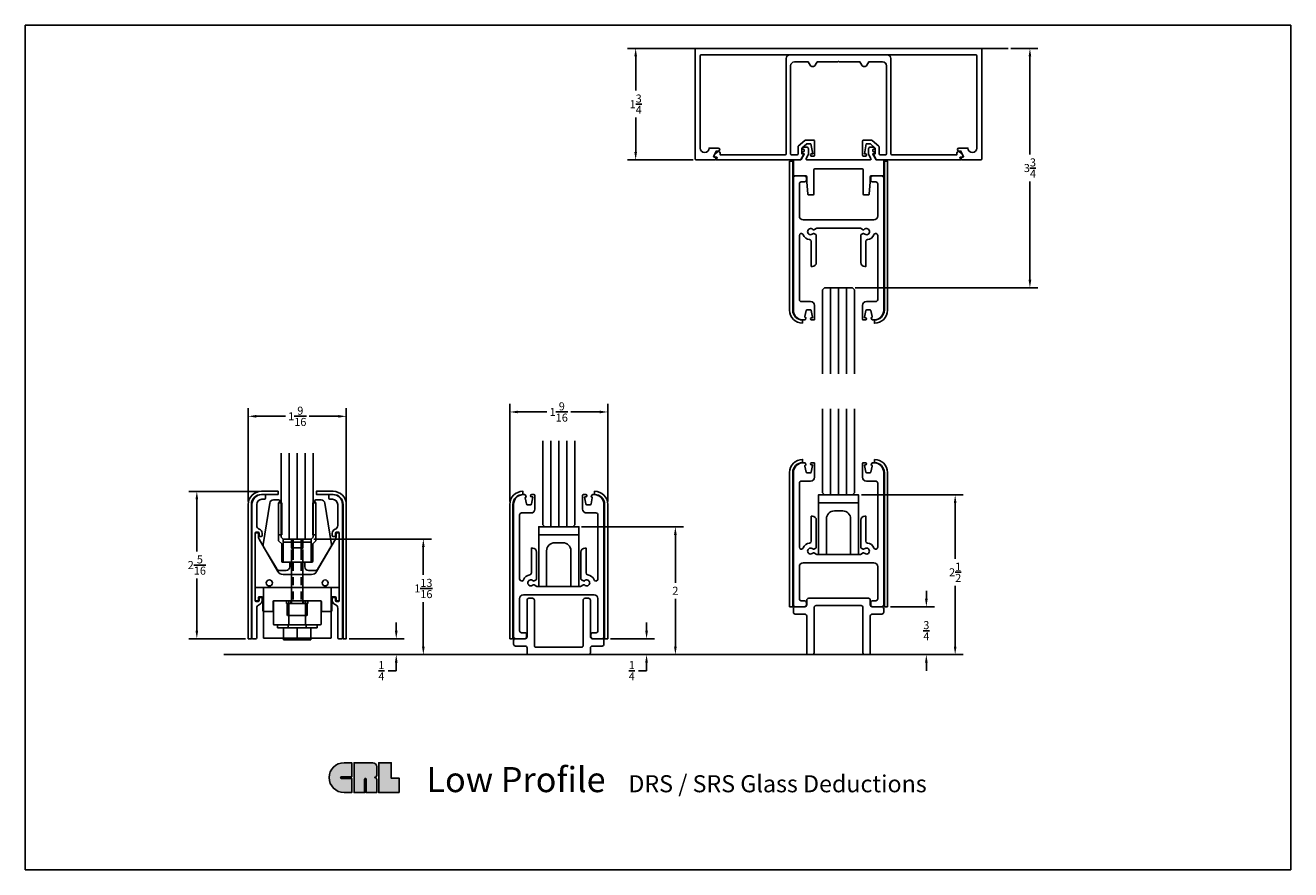
# Model space of a CAD drawing. Units: inches. Extents: x 3 to 22.9, y 0.4 to 13.7.
import ezdxf

# ---------------------------------------------------------------- set-up
doc = ezdxf.new("R2010")
doc.units = ezdxf.units.IN
doc.header["$MEASUREMENT"] = 0
doc.linetypes.add('HIDDEN2', pattern=[0.1875, 0.125, -0.0625])
for name, color, linetype in [('AccessoryHardware', 7, 'Continuous'), ('BORDER-LOGO', 4, 'Continuous'), ('ClampingBolt', 5, 'Continuous'), ('Clamps', 3, 'Continuous'), ('Cover', 6, 'Continuous'), ('NutStrip', 2, 'Continuous'), ('Rail', 153, 'Continuous'), ('Viewport', 7, 'Continuous')]:
    doc.layers.add(name, color=color, linetype=linetype)
doc.styles.get("Standard").update_dxf_attribs({"font": 'ARIAL.TTF'})
doc.dimstyles.get("Standard").update_dxf_attribs({"dimscale": 0.7, "dimtxt": 0.18, "dimasz": 0.18, "dimexe": 0.18, "dimexo": 0.0625, "dimgap": 0.09, "dimtad": 0, "dimtih": 1, "dimtoh": 1, "dimdec": 3, "dimzin": 0, "dimdsep": 46, "dimtxsty": 'Standard', "dimcen": 0.09, "dimadec": 0, "dimazin": 0, "dimtfac": 1, "dimtdec": 3, "dimtofl": 0, "dimtmove": 0, "dimatfit": 3, "dimfxl": 1, "dimtolj": 1, "dimtzin": 0, "dimarcsym": 0})

# ---------------------------------------------------------------- blocks, each defined once
blk = doc.blocks.new('*D2')
at = {"color": 0, "lineweight": -2}
for p, q in [((7.525, 5.633), (9.367, 5.633)), ((9.241, 5.507), (9.241, 5.071)), ((9.241, 3.946), (9.241, 4.645)), ((8.501, 3.82), (9.367, 3.82))]:
    blk.add_line(p, q, dxfattribs=at)
at = {"color": 0}
for points in [[(9.22, 5.507), (9.262, 5.507), (9.241, 5.633)], [(9.22, 3.946), (9.262, 3.946), (9.241, 3.82)]]:
    blk.add_solid(points, dxfattribs=at)
at = {"layer": 'Defpoints', "color": 0}
for p in [(7.482, 5.633), (8.457, 3.82), (9.241, 3.82)]:
    blk.add_point(p, dxfattribs=at)
at = {"color": 0, "insert": (9.241, 4.858), "char_height": 0.126, "attachment_point": 5}
blk.add_mtext('\\A1;1{\\H1.000000x;\\S13/16;}', dxfattribs=at)
blk = doc.blocks.new('*D3')
at = {"color": 0, "lineweight": -2}
for p, q in [((12.744, 4.196), (12.744, 4.322)), ((12.179, 4.07), (12.87, 4.07)), ((11.878, 3.82), (12.87, 3.82)), ((12.744, 3.694), (12.744, 3.568)), ((12.744, 3.568), (12.618, 3.568))]:
    blk.add_line(p, q, dxfattribs=at)
at = {"color": 0}
for points in [[(12.723, 4.196), (12.765, 4.196), (12.744, 4.07)], [(12.723, 3.694), (12.765, 3.694), (12.744, 3.82)]]:
    blk.add_solid(points, dxfattribs=at)
at = {"layer": 'Defpoints', "color": 0}
for p in [(12.135, 4.07), (11.834, 3.82), (12.744, 3.82)]:
    blk.add_point(p, dxfattribs=at)
at = {"color": 0, "insert": (12.512, 3.568), "char_height": 0.126, "attachment_point": 5}
blk.add_mtext('\\A1;{\\H1.000000x;\\S1/4;}', dxfattribs=at)
blk = doc.blocks.new('*D4')
at = {"color": 0, "lineweight": -2}
for p, q in [((11.725, 5.825), (13.322, 5.825)), ((13.196, 5.699), (13.196, 4.949)), ((13.196, 3.946), (13.196, 4.697)), ((11.878, 3.82), (13.322, 3.82))]:
    blk.add_line(p, q, dxfattribs=at)
at = {"color": 0}
for points in [[(13.175, 5.699), (13.217, 5.699), (13.196, 5.825)], [(13.175, 3.946), (13.217, 3.946), (13.196, 3.82)]]:
    blk.add_solid(points, dxfattribs=at)
at = {"layer": 'Defpoints', "color": 0}
for p in [(11.681, 5.825), (13.196, 5.825), (11.834, 3.82)]:
    blk.add_point(p, dxfattribs=at)
at = {"color": 0, "insert": (13.196, 4.823), "char_height": 0.126, "attachment_point": 5}
blk.add_mtext('\\A1;2', dxfattribs=at)
blk = doc.blocks.new('*D5')
at = {"color": 0, "lineweight": -2}
for p, q in [((8.816, 4.196), (8.816, 4.322)), ((8.076, 4.07), (8.942, 4.07)), ((6.155, 3.82), (8.942, 3.82)), ((8.816, 3.694), (8.816, 3.568)), ((8.816, 3.568), (8.69, 3.568))]:
    blk.add_line(p, q, dxfattribs=at)
at = {"color": 0}
for points in [[(8.795, 4.196), (8.837, 4.196), (8.816, 4.07)], [(8.795, 3.694), (8.837, 3.694), (8.816, 3.82)]]:
    blk.add_solid(points, dxfattribs=at)
at = {"layer": 'Defpoints', "color": 0}
for p in [(8.032, 4.07), (6.112, 3.82), (8.816, 3.82)]:
    blk.add_point(p, dxfattribs=at)
at = {"color": 0, "insert": (8.583, 3.568), "char_height": 0.126, "attachment_point": 5}
blk.add_mtext('\\A1;{\\H1.000000x;\\S1/4;}', dxfattribs=at)
blk = doc.blocks.new('*D6')
at = {"color": 0, "lineweight": -2}
for p, q in [((17.134, 4.696), (17.134, 4.822)), ((16.569, 4.57), (17.26, 4.57)), ((16.267, 3.82), (17.26, 3.82)), ((17.134, 3.694), (17.134, 3.568))]:
    blk.add_line(p, q, dxfattribs=at)
at = {"color": 0}
for points in [[(17.113, 4.696), (17.155, 4.696), (17.134, 4.57)], [(17.113, 3.694), (17.155, 3.694), (17.134, 3.82)]]:
    blk.add_solid(points, dxfattribs=at)
at = {"layer": 'Defpoints', "color": 0}
for p in [(16.525, 4.57), (16.224, 3.82), (17.134, 3.82)]:
    blk.add_point(p, dxfattribs=at)
at = {"color": 0, "insert": (17.134, 4.195), "char_height": 0.126, "attachment_point": 5}
blk.add_mtext('\\A1;{\\H1.000000x;\\S3/4;}', dxfattribs=at)
blk = doc.blocks.new('*D7')
at = {"color": 0, "lineweight": -2}
for p, q in [((16.115, 6.325), (17.712, 6.325)), ((17.586, 6.199), (17.586, 5.323)), ((17.586, 3.946), (17.586, 4.902)), ((16.311, 3.82), (17.712, 3.82))]:
    blk.add_line(p, q, dxfattribs=at)
at = {"color": 0}
for points in [[(17.565, 6.199), (17.607, 6.199), (17.586, 6.325)], [(17.565, 3.946), (17.607, 3.946), (17.586, 3.82)]]:
    blk.add_solid(points, dxfattribs=at)
at = {"layer": 'Defpoints', "color": 0}
for p in [(16.071, 6.325), (17.586, 6.325), (16.267, 3.82)]:
    blk.add_point(p, dxfattribs=at)
at = {"color": 0, "insert": (17.586, 5.112), "char_height": 0.126, "attachment_point": 5}
blk.add_mtext('\\A1;2{\\H1.000000x;\\S1/2;}', dxfattribs=at)
blk = doc.blocks.new('*D11')
at = {"layer": 'Defpoints', "color": 0}
for p in [(6.699, 6.382), (5.687, 4.07), (6.493, 4.07)]:
    blk.add_point(p, dxfattribs=at)
at = {"layer": 'Viewport', "color": 0, "lineweight": -2}
for p, q in [((6.656, 6.382), (5.561, 6.382)), ((5.687, 6.256), (5.687, 5.438)), ((5.687, 4.196), (5.687, 5.015)), ((6.45, 4.07), (5.561, 4.07))]:
    blk.add_line(p, q, dxfattribs=at)
at = {"layer": 'Viewport', "color": 0}
for points in [[(5.666, 6.256), (5.708, 6.256), (5.687, 6.382)], [(5.666, 4.196), (5.708, 4.196), (5.687, 4.07)]]:
    blk.add_solid(points, dxfattribs=at)
at = {"layer": 'Viewport', "color": 0, "insert": (5.687, 5.226), "char_height": 0.126, "attachment_point": 5}
blk.add_mtext('\\A1;2{\\H1.000000x;\\S5/16;}', dxfattribs=at)
blk = doc.blocks.new('*D12')
at = {"layer": 'Defpoints', "color": 0}
for p in [(8.032, 7.559), (6.493, 6.176), (8.032, 6.176)]:
    blk.add_point(p, dxfattribs=at)
at = {"layer": 'Viewport', "color": 0, "lineweight": -2}
for p, q in [((6.493, 6.22), (6.493, 7.685)), ((6.619, 7.559), (7.076, 7.559)), ((7.906, 7.559), (7.449, 7.559)), ((8.032, 6.22), (8.032, 7.685))]:
    blk.add_line(p, q, dxfattribs=at)
at = {"layer": 'Viewport', "color": 0}
for points in [[(6.619, 7.58), (6.619, 7.538), (6.493, 7.559)], [(7.906, 7.58), (7.906, 7.538), (8.032, 7.559)]]:
    blk.add_solid(points, dxfattribs=at)
at = {"layer": 'Viewport', "color": 0, "insert": (7.263, 7.559), "char_height": 0.126, "attachment_point": 5}
blk.add_mtext('\\A1;1{\\H1.000000x;\\S9/16;}', dxfattribs=at)
blk = doc.blocks.new('*D13')
at = {"layer": 'Defpoints', "color": 0}
for p in [(12.135, 7.627), (10.597, 6.176), (12.135, 6.176)]:
    blk.add_point(p, dxfattribs=at)
at = {"layer": 'Viewport', "color": 0, "lineweight": -2}
for p, q in [((10.597, 6.22), (10.597, 7.753)), ((12.135, 6.22), (12.135, 7.753)), ((10.723, 7.627), (11.179, 7.627)), ((12.009, 7.627), (11.553, 7.627))]:
    blk.add_line(p, q, dxfattribs=at)
at = {"layer": 'Viewport', "color": 0}
for points in [[(10.723, 7.648), (10.723, 7.606), (10.597, 7.627)], [(12.009, 7.648), (12.009, 7.606), (12.135, 7.627)]]:
    blk.add_solid(points, dxfattribs=at)
at = {"layer": 'Viewport', "color": 0, "insert": (11.366, 7.627), "char_height": 0.126, "attachment_point": 5}
blk.add_mtext('\\A1;1{\\H1.000000x;\\S9/16;}', dxfattribs=at)
blk = doc.blocks.new('*D14')
at = {"layer": 'Defpoints', "color": 0}
for p in [(18.417, 13.331), (15.975, 9.576), (18.759, 9.576)]:
    blk.add_point(p, dxfattribs=at)
at = {"layer": 'Viewport', "color": 0, "lineweight": -2}
for p, q in [((18.461, 13.331), (18.885, 13.331)), ((18.759, 13.205), (18.759, 11.666)), ((18.759, 9.702), (18.759, 11.241)), ((16.019, 9.576), (18.885, 9.576))]:
    blk.add_line(p, q, dxfattribs=at)
at = {"layer": 'Viewport', "color": 0}
for points in [[(18.738, 13.205), (18.78, 13.205), (18.759, 13.331)], [(18.738, 9.702), (18.78, 9.702), (18.759, 9.576)]]:
    blk.add_solid(points, dxfattribs=at)
at = {"layer": 'Viewport', "color": 0, "insert": (18.759, 11.454), "char_height": 0.126, "attachment_point": 5}
blk.add_mtext('\\A1;3{\\H1.000000x;\\S3/4;}', dxfattribs=at)
blk = doc.blocks.new('*D15')
at = {"layer": 'Defpoints', "color": 0}
for p in [(13.506, 13.331), (12.573, 11.581), (13.521, 11.581)]:
    blk.add_point(p, dxfattribs=at)
at = {"layer": 'Viewport', "color": 0, "lineweight": -2}
for p, q in [((13.462, 13.331), (12.447, 13.331)), ((12.573, 13.205), (12.573, 12.668)), ((12.573, 11.707), (12.573, 12.245)), ((13.477, 11.581), (12.447, 11.581))]:
    blk.add_line(p, q, dxfattribs=at)
at = {"layer": 'Viewport', "color": 0}
for points in [[(12.552, 13.205), (12.594, 13.205), (12.573, 13.331)], [(12.552, 11.707), (12.594, 11.707), (12.573, 11.581)]]:
    blk.add_solid(points, dxfattribs=at)
at = {"layer": 'Viewport', "color": 0, "insert": (12.573, 12.456), "char_height": 0.126, "attachment_point": 5}
blk.add_mtext('\\A1;1{\\H1.000000x;\\S3/4;}', dxfattribs=at)

msp = doc.modelspace()

# ---------------------------------------------------------------- hatches: boundary and pattern name
h = msp.add_hatch(color=7)
h.paths.add_polyline_path([(7.955299, 1.902163), (8.118993, 1.902163), (8.118993, 2.124492), (7.996796, 2.124492, 1), (7.996796, 1.656653), (8.118993, 1.656653), (8.118993, 1.878981), (7.955299, 1.878981, -1.106666667)])
h.paths.add_polyline_path([(8.320373, 1.86727, -1.106666667), (8.343556, 1.86727), (8.343556, 1.656653), (8.510022, 1.656653), (8.510022, 1.85915, 0.414213562), (8.475109, 1.894063, 0.414213562), (8.510022, 1.928977), (8.510022, 2.061927, 0.414213562), (8.447458, 2.124492), (8.153906, 2.124492), (8.153906, 1.656653), (8.320373, 1.656653)])
h.paths.add_polyline_path([(8.736959, 1.880098), (8.736959, 2.124492), (8.541444, 2.124492), (8.541444, 1.656653), (8.862647, 1.656653), (8.862647, 1.880098)])

# ---------------------------------------------------------------- linework, layer by layer
for p, q in [((13.09491, 13.33126), (18.417153, 13.33126)), ((16.435031, 11.33126), (16.290702, 11.33126)), ((6.111683, 3.820498), (17.701446, 3.820498))]:
    msp.add_line(p, q)
at = {"color": 103}
for p, q in [((16.319031, 6.832498), (16.319031, 6.882498)), ((16.475031, 4.570498), (16.475031, 6.676498)), ((16.525031, 6.676498), (16.525031, 4.570498)), ((11.929088, 6.332498), (11.929088, 6.382498)), ((12.085088, 4.070498), (12.085088, 6.176498)), ((12.135088, 6.176498), (12.135088, 4.070498)), ((16.475031, 4.570498), (16.525031, 4.570498)), ((12.085088, 4.070498), (12.135088, 4.070498))]:
    msp.add_line(p, q, dxfattribs=at)
at = {"linetype": 'HIDDEN2'}
for p, q in [((7.174175, 5.618603), (7.174175, 5.306603)), ((7.199175, 5.618603), (7.199175, 5.306603)), ((7.326065, 5.618603), (7.326065, 5.306603)), ((7.351065, 5.618603), (7.351065, 5.306603))]:
    msp.add_line(p, q, dxfattribs=at)
at = {"color": 3}
for points in [[(17.926031, 11.76826, -0.985813446), (17.78606, 11.76626), (17.643531, 11.76626, 1), (17.643531, 11.72126), (17.676031, 11.72126), (17.717765, 11.631763), (17.691222, 11.619386, 0.802584852), (17.699675, 11.58126), (17.991031, 11.58126, 0.414213562), (18.006031, 11.59626), (18.006031, 13.33126), (13.506031, 13.33126), (13.506031, 11.59626, 0.414213562), (13.521031, 11.58126), (13.812388, 11.58126, 0.802584852), (13.820841, 11.619386), (13.794298, 11.631763), (13.836031, 11.72126), (13.868531, 11.72126, 1), (13.868531, 11.76626), (13.726003, 11.76626, -0.985813446), (13.586031, 11.76826), (13.586031, 13.21626, -0.414213562), (13.601031, 13.23126), (17.911031, 13.23126, -0.414213562), (17.926031, 13.21626), (17.926031, 11.76626)], [(13.849286, 11.609189), (13.829893, 11.589796), (13.849286, 11.609189, 0.668178638), (13.842215, 11.62626), (13.824217, 11.62626, -0.668178638), (13.810075, 11.660402), (13.855132, 11.705459, -0.668178638), (13.897809, 11.687781), (13.897809, 11.66326), (14.919031, 11.66326, 0.414213562), (14.934031, 11.67826), (14.934031, 13.17126, -0.414213562), (14.994031, 13.23126), (16.518031, 13.23126, -0.414213562), (16.578031, 13.17126), (16.578031, 11.67826, 0.414213562), (16.593031, 11.66326), (17.614254, 11.66326), (17.614254, 11.687781, -0.668178638), (17.656931, 11.705459), (17.701988, 11.660402, -0.668178638), (17.687845, 11.62626), (17.669848, 11.62626, 0.668178638), (17.662777, 11.609189), (17.68217, 11.589796, -0.668178638), (17.678634, 11.58126), (16.361117, 11.58126, -0.267949192), (16.348127, 11.58876), (16.297031, 11.67726), (16.332031, 11.67726), (16.332031, 11.76526), (16.255797, 11.83126), (16.191031, 11.83126), (16.161031, 11.67726), (16.179031, 11.67726, -1), (16.179031, 11.64126), (16.146031, 11.64126, -0.414213562), (16.131031, 11.65626), (16.131031, 11.87626, -0.414213562), (16.146031, 11.89126), (16.272571, 11.89126, -0.180309269), (16.282389, 11.887601), (16.38685, 11.797163, -0.217648852), (16.392031, 11.785823), (16.392031, 11.67826, 0.414213562), (16.407031, 11.66326), (16.493031, 11.66326, 0.414213562), (16.508031, 11.67826), (16.508031, 13.05926, 0.414213562), (16.448031, 13.11926), (16.231031, 13.11926), (16.201735, 13.068517, -0.577350269), (16.120328, 13.068517), (16.091031, 13.11926), (15.766031, 13.11926), (15.756031, 13.12926), (15.746031, 13.11926), (15.421031, 13.11926), (15.391735, 13.068517, -0.577350269), (15.310328, 13.068517), (15.281031, 13.11926), (15.064031, 13.11926, 0.414213562), (15.004031, 13.05926), (15.004031, 11.67826, 0.414213562), (15.019031, 11.66326), (15.105031, 11.66326, 0.414213562), (15.120031, 11.67826), (15.120031, 11.785823, -0.217648852), (15.125213, 11.797163), (15.229674, 11.887601, -0.180309269), (15.239492, 11.89126), (15.366031, 11.89126, -0.414213562), (15.381031, 11.87626), (15.381031, 11.65626, -0.414213562), (15.366031, 11.64126), (15.333031, 11.64126, -1), (15.333031, 11.67726), (15.351031, 11.67726), (15.321031, 11.83126), (15.256265, 11.83126), (15.180031, 11.76526), (15.180031, 11.67726), (15.215031, 11.67726), (15.163936, 11.58876, -0.267949192), (15.150946, 11.58126), (13.833429, 11.58126, -0.668178638), (13.829893, 11.589796)]]:
    msp.add_lwpolyline(points, format="xyb", dxfattribs=at)
at = {"color": 40}
msp.add_lwpolyline([(16.143031, 11.04626), (16.143031, 11.42626, 0.414213562), (16.128031, 11.44126), (15.384031, 11.44126, 0.414213562), (15.369031, 11.42626), (15.369031, 11.04626, -0.414213562), (15.354031, 11.03126), (15.290799, 11.03126, -0.388878732), (15.275856, 11.044953), (15.259031, 11.23726), (15.259031, 11.31626, 0.414213562), (15.244031, 11.33126), (15.062031, 11.33126, -0.414213562), (15.047031, 11.34626), (15.047031, 11.56626, -0.414213562), (15.062031, 11.58126), (15.156719, 11.58126, 0.267949192), (15.169709, 11.58876), (15.216475, 11.66976, 0.577350269), (15.212145, 11.67726), (15.210031, 11.67726, -1), (15.210031, 11.71326), (15.21253, 11.71326, 0.414213562), (15.21753, 11.71826), (15.21753, 11.74226, 0.414213562), (15.21253, 11.74726), (15.210031, 11.74726, -1), (15.210031, 11.78326), (15.254031, 11.78326, -0.414213562), (15.284031, 11.75326), (15.284031, 11.670791, -0.131652498), (15.282022, 11.663291), (15.247652, 11.60376, 0.577350269), (15.260642, 11.58126), (16.251421, 11.58126, 0.577350269), (16.264411, 11.60376), (16.230041, 11.663291, -0.131652498), (16.228031, 11.670791), (16.228031, 11.75326, -0.414213562), (16.258031, 11.78326), (16.302031, 11.78326, -1), (16.302031, 11.74726), (16.299533, 11.74726, 0.414213562), (16.294533, 11.74226), (16.294533, 11.71826, 0.414213562), (16.299533, 11.71326), (16.302031, 11.71326, -1), (16.302031, 11.67726), (16.299918, 11.67726, 0.577350269), (16.295588, 11.66976), (16.346684, 11.58126), (16.450031, 11.58126, -0.414213562), (16.465031, 11.56626), (16.465031, 11.34626, -0.414213562), (16.450031, 11.33126), (16.268031, 11.33126, 0.414213562), (16.253031, 11.31626), (16.253031, 11.23726), (16.236207, 11.044953, -0.388878732), (16.221264, 11.03126), (16.158031, 11.03126, -0.414213562)], format="xyb", close=True, dxfattribs=at)
at = {"color": 103}
for points in [[(15.193031, 9.01926, -0.414213562), (14.987031, 9.22526), (14.987031, 11.56126), (15.037031, 11.56126), (15.037031, 9.22526, 0.414213562), (15.193031, 9.06926)], [(16.319031, 9.06926), (16.319031, 9.01926, 0.414213562), (16.525031, 9.22526), (16.525031, 11.56126), (16.475031, 11.56126), (16.475031, 9.22526, -0.414213562)], [(14.987031, 4.570498), (15.037031, 4.570498), (15.037031, 6.676498, -0.414213562), (15.193031, 6.832498), (15.193031, 6.882498, 0.414213562), (14.987031, 6.676498)], [(6.49342, 6.176498, -0.414213562), (6.69942, 6.382498), (6.962387, 6.382498), (6.962387, 6.332498), (6.69942, 6.332498, 0.414213562), (6.54342, 6.176498), (6.54342, 4.070498), (6.49342, 4.070498)], [(8.03182, 6.176498, 0.414213562), (7.82582, 6.382498), (7.562853, 6.382498), (7.562853, 6.332498), (7.82582, 6.332498, -0.414213562), (7.98182, 6.176498), (7.98182, 4.070498), (8.03182, 4.070498)], [(10.597088, 4.070498), (10.647088, 4.070498), (10.647088, 6.176498, -0.414213562), (10.803088, 6.332498), (10.803088, 6.382498, 0.414213562), (10.597088, 6.176498)]]:
    msp.add_lwpolyline(points, format="xyb", close=True, dxfattribs=at)
at = {"color": 151}
msp.add_lwpolyline([(16.465031, 9.22626, -0.444675398), (16.290701, 9.070262, -0.316479636), (16.276542, 9.080131), (16.267031, 9.10626), (16.267719, 9.10626, 0.471755736), (16.282443, 9.124128), (16.264131, 9.218128, 0.358921152), (16.249408, 9.23026), (16.197547, 9.23026, 0.358921152), (16.182824, 9.218128), (16.162192, 9.112216, 0.471755736), (16.167099, 9.10626), (16.179031, 9.10626, -1), (16.179031, 9.07026), (16.146031, 9.07026, -0.414213562), (16.131031, 9.08526), (16.131031, 9.297086, -0.414213562), (16.193531, 9.359586), (16.340031, 9.359586, 0.414213562), (16.371031, 9.390586), (16.371031, 10.395862, 0.820865969), (16.311386, 10.407712, -0.266569089), (16.211313, 10.330442, 0.374775944), (16.184531, 10.29973), (16.184531, 9.909697), (16.166531, 9.909697, -0.414213562), (16.104531, 9.971697), (16.104531, 10.395927, -0.267949192), (16.112031, 10.408918), (16.141041, 10.425666, -0.345430296), (16.159372, 10.423053, 2.489200744), (16.159372, 10.489468, -0.345430296), (16.141041, 10.486854), (16.098769, 10.51126), (15.413294, 10.51126), (15.371022, 10.486854, -0.345430296), (15.352691, 10.489468, 2.489200744), (15.352691, 10.423053, -0.345430296), (15.371022, 10.425666), (15.400031, 10.408918, -0.267949192), (15.407531, 10.395927), (15.407531, 9.971697, -0.414213562), (15.345531, 9.909697), (15.327531, 9.909697), (15.327531, 10.29973, 0.374775944), (15.30075, 10.330442, -0.266569089), (15.200677, 10.407712, 0.820865969), (15.141031, 10.395862), (15.141031, 9.390586, 0.414213562), (15.172031, 9.359586), (15.318531, 9.359586, -0.414213562), (15.381031, 9.297086), (15.381031, 9.08526, -0.414213562), (15.366031, 9.07026), (15.333031, 9.07026, -1), (15.333031, 9.10626), (15.344963, 9.10626, 0.471755736), (15.349871, 9.112216), (15.329239, 9.218128, 0.358921152), (15.314516, 9.23026), (15.262655, 9.23026, 0.358921152), (15.247932, 9.218128), (15.22962, 9.124128, 0.471755736), (15.244344, 9.10626), (15.245031, 9.10626), (15.235521, 9.080131, -0.316479636), (15.221361, 9.070262, -0.444675398), (15.047031, 9.22626), (15.047031, 11.30126, -0.414213562), (15.077031, 11.33126), (15.221361, 11.33126, -0.414213562), (15.251361, 11.30126), (15.251361, 11.26726, -0.414213562), (15.221361, 11.23726), (15.171031, 11.23726, 0.414213562), (15.141031, 11.20726), (15.141031, 10.70326, 0.414213562), (15.203031, 10.64126), (16.309031, 10.64126, 0.414213562), (16.371031, 10.70326), (16.371031, 11.20726, 0.414213562), (16.341031, 11.23726), (16.290702, 11.23726, -0.414213562), (16.260702, 11.26726), (16.260702, 11.30126, -0.414213562), (16.290702, 11.33126), (16.435031, 11.33126, -0.414213562), (16.465031, 11.30126)], format="xyb", close=True, dxfattribs=at)
msp.add_lwpolyline([(7.04362, 5.582701), (7.48162, 5.582701), (7.48162, 5.632701), (7.04362, 5.632701)], close=True)
for points in [[(10.838417, 4.070498), (10.687088, 4.070498, 0.414213562), (10.657088, 4.040498), (10.657088, 3.985498, 0.414213562), (10.687088, 3.955498), (10.838417, 3.955498, -0.414213562), (10.868417, 3.925498), (10.868417, 3.850498, 0.414213562), (10.898417, 3.820498), (11.366088, 3.820498), (11.833759, 3.820498, 0.414213562), (11.863759, 3.850498), (11.863759, 3.925498, -0.414213562), (11.893759, 3.955498), (12.045088, 3.955498, 0.414213562), (12.075088, 3.985498), (12.075088, 4.040498, 0.414213562), (12.045088, 4.070498), (11.893759, 4.070498, -0.414213562), (11.863759, 4.100498), (11.863759, 4.675498, 0.414213562), (11.833759, 4.705498), (11.778759, 4.705498, 0.414213562), (11.748759, 4.675498), (11.748759, 3.965498, -0.414213562), (11.718759, 3.935498), (11.366088, 3.935498), (11.013417, 3.935498, -0.414213562), (10.983417, 3.965498), (10.983417, 4.675498, 0.414213562), (10.953417, 4.705498), (10.898417, 4.705498, 0.414213562), (10.868417, 4.675498), (10.868417, 4.100498, -0.414213562)], [(16.283702, 4.455498), (16.435031, 4.455498, 0.414213562), (16.465031, 4.485498), (16.465031, 4.540498, 0.414213562), (16.435031, 4.570498), (16.283702, 4.570498, -0.414213562), (16.253702, 4.600498), (16.253702, 4.675498, 0.414213562), (16.223702, 4.705498), (15.756031, 4.705498), (15.288361, 4.705498, 0.414213562), (15.258361, 4.675498), (15.258361, 4.600498, -0.414213562), (15.228361, 4.570498), (15.077031, 4.570498, 0.414213562), (15.047031, 4.540498), (15.047031, 4.485498, 0.414213562), (15.077031, 4.455498), (15.228361, 4.455498, -0.414213562), (15.258361, 4.425498), (15.258361, 3.850498, 0.414213562), (15.288361, 3.820498), (15.343361, 3.820498, 0.414213562), (15.373361, 3.850498), (15.373361, 4.560498, -0.414213562), (15.403361, 4.590498), (15.756031, 4.590498), (16.108702, 4.590498, -0.414213562), (16.138702, 4.560498), (16.138702, 3.850498, 0.414213562), (16.168702, 3.820498), (16.223702, 3.820498, 0.414213562), (16.253702, 3.850498), (16.253702, 4.425498, -0.414213562)]]:
    msp.add_lwpolyline(points, format="xyb", close=True)
at = {"color": 7}
for points in [[(7.955299, 1.878981), (8.118993, 1.878981), (8.118993, 1.656653), (7.996796, 1.656653, -1), (7.996796, 2.124492), (8.118993, 2.124492), (8.118993, 1.902163), (7.955299, 1.902163, 1.106666667)], [(8.343556, 1.86727, 1.106666667), (8.320373, 1.86727), (8.320373, 1.656653), (8.153906, 1.656653), (8.153906, 2.124492), (8.447458, 2.124492, -0.414213562), (8.510022, 2.061927), (8.510022, 1.928977, -0.414213562), (8.475109, 1.894063, -0.414213562), (8.510022, 1.85915), (8.510022, 1.656653), (8.343556, 1.656653)]]:
    msp.add_lwpolyline(points, format="xyb", close=True, dxfattribs=at)
msp.add_lwpolyline([(8.862647, 1.656653), (8.541444, 1.656653), (8.541444, 2.124492), (8.736959, 2.124492), (8.736959, 1.880098), (8.862647, 1.880098)], close=True, dxfattribs=at)
msp.add_arc((16.435031, 11.30126), 0.03, 0, 90)
at = {"color": 103}
for centre, radius in [((16.319031, 6.676498), 0.206), ((16.319031, 6.676498), 0.156), ((11.929088, 6.176498), 0.206), ((11.929088, 6.176498), 0.156)]:
    msp.add_arc(centre, radius, 0, 90, dxfattribs=at)
at = {"layer": 'AccessoryHardware'}
for p, q in [((6.73162, 4.863498), (6.73162, 4.087498)), ((6.74162, 4.873498), (7.78362, 4.873498)), ((7.79362, 4.863498), (7.79362, 4.087498)), ((6.88762, 4.648498), (6.88762, 4.302498)), ((6.90262, 4.663498), (7.62262, 4.663498)), ((7.13062, 4.663498), (7.13062, 4.287498)), ((7.39462, 4.663498), (7.39462, 4.287498)), ((7.63762, 4.648498), (7.63762, 4.302498)), ((7.62262, 4.287498), (6.90262, 4.287498)), ((6.95062, 4.240498), (6.95062, 4.287498)), ((6.95062, 4.240498), (7.57462, 4.240498)), ((7.04762, 4.052498), (7.04762, 4.240498)), ((7.07562, 4.287498), (7.44962, 4.287498)), ((7.12162, 4.240498), (7.12162, 4.287498)), ((7.26262, 4.052498), (7.26262, 4.240498)), ((7.40362, 4.240498), (7.40362, 4.287498)), ((7.47762, 4.052498), (7.47762, 4.240498)), ((7.57462, 4.240498), (7.57462, 4.287498)), ((6.74162, 4.077498), (7.78362, 4.077498)), ((7.04762, 4.052498), (7.47762, 4.052498))]:
    msp.add_line(p, q, dxfattribs=at)
for centre, radius, start, end in [((6.74162, 4.863498), 0.01, 90, 180), ((7.78362, 4.863498), 0.01, 0, 90), ((6.90262, 4.648498), 0.015, 90, 180), ((7.62262, 4.648498), 0.015, 0, 90), ((6.90262, 4.302498), 0.015, 180, 270), ((7.62262, 4.302498), 0.015, 270, 0), ((6.74162, 4.087498), 0.01, 180, 270), ((7.78362, 4.087498), 0.01, 270, 0)]:
    msp.add_arc(centre, radius, start, end, dxfattribs=at)
at = {"layer": 'ClampingBolt'}
for p, q in [((7.174175, 4.621498), (7.174175, 5.468498)), ((7.189175, 5.496498), (7.26262, 5.496498)), ((7.336065, 5.496498), (7.26262, 5.496498)), ((7.351065, 4.621498), (7.351065, 5.468498)), ((7.09562, 4.621498), (7.09562, 4.663498)), ((7.09562, 4.663498), (7.42962, 4.663498)), ((7.09562, 4.621498), (7.42962, 4.621498)), ((7.10662, 4.621498), (7.10662, 4.446498)), ((7.16262, 4.621498), (7.16262, 4.663498)), ((7.36262, 4.621498), (7.36262, 4.663498)), ((7.41862, 4.621498), (7.41862, 4.446498)), ((7.42962, 4.621498), (7.42962, 4.663498)), ((7.12162, 4.431498), (7.40362, 4.431498))]:
    msp.add_line(p, q, dxfattribs=at)
at = {"layer": 'ClampingBolt', "linetype": 'HIDDEN2'}
for p, q in [((7.199175, 5.483498), (7.199175, 4.621498)), ((7.326065, 5.483498), (7.326065, 4.621498))]:
    msp.add_line(p, q, dxfattribs=at)
at = {"layer": 'ClampingBolt'}
for centre, start, end in [((7.189175, 5.481498), 90, 180), ((7.336065, 5.481498), 0, 90), ((7.12162, 4.446498), 180, 270), ((7.40362, 4.446498), 270, 0)]:
    msp.add_arc(centre, 0.015, start, end, dxfattribs=at)
at = {"layer": 'Clamps', "color": 7}
msp.add_line((7.019226, 5.699782), (6.969226, 5.699782), dxfattribs=at)
for points in [[(6.969226, 6.199782, -0.317837245), (6.975788, 6.209061, 0.843038997), (6.969226, 6.247306), (6.889064, 6.247306, 0.368919477), (6.829803, 6.196692), (6.727284, 5.549414, 0.176326981), (6.735116, 5.509126), (6.93982, 5.168441, 0.263278028), (6.99125, 5.139343), (7.084241, 5.139343, 0.414213562), (7.144241, 5.199343), (7.144241, 5.254343, 0.414213562), (7.129241, 5.269343), (7.033241, 5.269343, -0.414213562), (7.018241, 5.284343), (7.018241, 5.558458), (6.969226, 5.607473), (6.969226, 5.699782)], [(7.556014, 6.199782, 0.317837245), (7.549452, 6.209061, -0.843038997), (7.556014, 6.247306), (7.636175, 6.247306, -0.368919477), (7.695437, 6.196692), (7.797955, 5.549414, -0.176326981), (7.790124, 5.509126), (7.58542, 5.168441, -0.263278028), (7.53399, 5.139343), (7.440998, 5.139343, -0.414213562), (7.380998, 5.199343), (7.380998, 5.254343, -0.414213562), (7.395998, 5.269343), (7.491998, 5.269343, 0.414213562), (7.506998, 5.284343), (7.506998, 5.558458), (7.556014, 5.607473), (7.556014, 5.699782)]]:
    msp.add_lwpolyline(points, format="xyb", dxfattribs=at)
for points in [[(6.969226, 6.199782), (7.019226, 6.199782), (7.019226, 5.699782), (6.969226, 5.699782)], [(7.556014, 6.199782), (7.506014, 6.199782), (7.506014, 5.699782), (7.556014, 5.699782)]]:
    msp.add_lwpolyline(points, close=True, dxfattribs=at)
at = {"layer": 'Cover'}
for points in [[(6.617449, 5.739316, 0.414213562), (6.602449, 5.724316), (6.602449, 4.668498, 0.414213562), (6.617449, 4.653498), (6.647449, 4.653498, 0.414213562), (6.662449, 4.668498), (6.662449, 4.703498, -0.414213562), (6.677449, 4.718498), (6.697449, 4.718498, -0.414213562), (6.712449, 4.703498), (6.712449, 4.668498, -0.318603318), (6.668945, 4.607155, 0.318603318), (6.627449, 4.548644), (6.627449, 4.085498, -0.414213562), (6.612449, 4.070498), (6.567449, 4.070498, -0.414213562), (6.552449, 4.085498), (6.552449, 6.176498, -0.414213562), (6.708449, 6.332498), (6.749957, 6.332498, -0.414213562), (6.764957, 6.317498), (6.764957, 6.272498, -0.414213562), (6.749957, 6.257498), (6.708449, 6.257498, 0.414213562), (6.627449, 6.176498), (6.627449, 5.845024, 0.323320792), (6.669949, 5.78617, -0.323320792), (6.712449, 5.727316), (6.712449, 5.689316, -0.414213562), (6.697449, 5.674316), (6.677449, 5.674316, -0.414213562), (6.662449, 5.689316), (6.662449, 5.724316, 0.414213562), (6.647449, 5.739316)], [(7.90779, 5.739316, -0.414213562), (7.92279, 5.724316), (7.92279, 4.668498, -0.414213562), (7.90779, 4.653498), (7.87779, 4.653498, -0.414213562), (7.86279, 4.668498), (7.86279, 4.703498, 0.414213562), (7.84779, 4.718498), (7.82779, 4.718498, 0.414213562), (7.81279, 4.703498), (7.81279, 4.668498, 0.318603318), (7.856294, 4.607155, -0.318603318), (7.89779, 4.548644), (7.89779, 4.085498, 0.414213562), (7.91279, 4.070498), (7.95779, 4.070498, 0.414213562), (7.97279, 4.085498), (7.97279, 6.176498, 0.414213562), (7.81679, 6.332498), (7.775283, 6.332498, 0.414213562), (7.760283, 6.317498), (7.760283, 6.272498, 0.414213562), (7.775283, 6.257498), (7.81679, 6.257498, -0.414213562), (7.89779, 6.176498), (7.89779, 5.845024, -0.323320792), (7.85529, 5.78617, 0.323320792), (7.81279, 5.727316), (7.81279, 5.689316, 0.414213562), (7.82779, 5.674316), (7.84779, 5.674316, 0.414213562), (7.86279, 5.689316), (7.86279, 5.724316, -0.414213562), (7.87779, 5.739316)]]:
    msp.add_lwpolyline(points, format="xyb", close=True, dxfattribs=at)
at = {"layer": 'NutStrip'}
for p, q in [((7.04362, 5.567701), (7.04362, 5.285701)), ((7.05862, 5.582701), (7.26262, 5.582701)), ((7.48162, 5.567701), (7.48162, 5.285701)), ((7.05862, 5.270701), (7.26262, 5.270701)), ((7.46662, 5.270701), (7.26262, 5.270701))]:
    msp.add_line(p, q, dxfattribs=at)
for centre, start, end in [((7.05862, 5.567701), 90, 180), ((7.46662, 5.567701), 0, 90), ((7.05862, 5.285701), 180, 270), ((7.46662, 5.285701), 270, 0)]:
    msp.add_arc(centre, 0.015, start, end, dxfattribs=at)
at = {"layer": 'Rail'}
for p, q in [((7.92279, 4.873498), (6.602449, 4.873498)), ((15.221361, 4.570498), (15.096031, 4.570498)), ((10.831417, 4.070498), (10.706088, 4.070498))]:
    msp.add_line(p, q, dxfattribs=at)
for points in [[(15.37013, 5.415419, 0.344323697), (15.35184, 5.412848, -2.475036957), (15.35184, 5.478147, 0.344323697), (15.37013, 5.475577), (15.400031, 5.49284, 0.267949192), (15.407531, 5.505831), (15.407531, 5.930061, 0.414213562), (15.345531, 5.992061), (15.327531, 5.992061), (15.327531, 5.602028, -0.374775944), (15.30075, 5.571316, 0.266569089), (15.200677, 5.494046, -0.820865969), (15.141031, 5.505896), (15.141031, 6.511172, -0.414213562), (15.172031, 6.542172), (15.318531, 6.542172, 0.414213562), (15.381031, 6.604672), (15.381031, 6.816498, 0.414213562), (15.366031, 6.831498), (15.333031, 6.831498, 1), (15.333031, 6.795498), (15.344963, 6.795498, -0.471755736), (15.349871, 6.789542), (15.329239, 6.68363, -0.358921152), (15.314516, 6.671498), (15.262655, 6.671498, -0.358921152), (15.247932, 6.68363), (15.22962, 6.77763, -0.471755736), (15.244344, 6.795498), (15.245031, 6.795498), (15.235521, 6.821627, 0.316479636), (15.221361, 6.831496), (15.202361, 6.831496, 0.412956197), (15.047031, 6.675498), (15.047031, 4.600498, 0.414213562), (15.077031, 4.570498), (15.221361, 4.570498, 0.414213562), (15.251361, 4.600498), (15.251361, 4.634498, 0.414213562), (15.221361, 4.664498), (15.171031, 4.664498, -0.414213562), (15.141031, 4.694498), (15.141031, 5.198498, -0.414213562), (15.203031, 5.260498), (16.309031, 5.260498, -0.414213562), (16.371031, 5.198498), (16.371031, 4.694498, -0.414213562), (16.341031, 4.664498), (16.290702, 4.664498, 0.414213562), (16.260702, 4.634498), (16.260702, 4.600498, 0.414213562), (16.290702, 4.570498), (16.435031, 4.570498, 0.414213562), (16.465031, 4.600498), (16.465031, 6.675498, 0.412956197), (16.309701, 6.831496), (16.290701, 6.831496, 0.316479636), (16.276542, 6.821627), (16.267031, 6.795498), (16.267719, 6.795498, -0.471755736), (16.282443, 6.77763), (16.264131, 6.68363, -0.358921152), (16.249408, 6.671498), (16.197547, 6.671498, -0.358921152), (16.182824, 6.68363), (16.162192, 6.789542, -0.471755736), (16.167099, 6.795498), (16.179031, 6.795498, 1), (16.179031, 6.831498), (16.146031, 6.831498, 0.414213562), (16.131031, 6.816498), (16.131031, 6.604672, 0.414213562), (16.193531, 6.542172), (16.340031, 6.542172, -0.414213562), (16.371031, 6.511172), (16.371031, 5.505896, -0.820865969), (16.311386, 5.494046, 0.266569089), (16.211313, 5.571316, -0.374775944), (16.184531, 5.602028), (16.184531, 5.992061), (16.166531, 5.992061, 0.414213562), (16.104531, 5.930061), (16.104531, 5.505831, 0.267949192), (16.112031, 5.49284), (16.141933, 5.475577, 0.344323697), (16.160223, 5.478147, -2.475036957), (16.160223, 5.412848, 0.344323697), (16.141933, 5.415419), (16.098769, 5.390498), (15.413294, 5.390498)], [(10.980186, 4.915419, 0.344323697), (10.961896, 4.912848, -2.475036957), (10.961896, 4.978147, 0.344323697), (10.980186, 4.975577), (11.010088, 4.99284, 0.267949192), (11.017588, 5.005831), (11.017588, 5.430061, 0.414213562), (10.955588, 5.492061), (10.937588, 5.492061), (10.937588, 5.102028, -0.374775944), (10.910806, 5.071316, 0.266569089), (10.810734, 4.994046, -0.820865969), (10.751088, 5.005896), (10.751088, 6.011172, -0.414213562), (10.782088, 6.042172), (10.928588, 6.042172, 0.414213562), (10.991088, 6.104672), (10.991088, 6.316498, 0.414213562), (10.976088, 6.331498), (10.943088, 6.331498, 1), (10.943088, 6.295498), (10.95502, 6.295498, -0.471755736), (10.959928, 6.289542), (10.939295, 6.18363, -0.358921152), (10.924572, 6.171498), (10.872712, 6.171498, -0.358921152), (10.857989, 6.18363), (10.839677, 6.27763, -0.471755736), (10.8544, 6.295498), (10.855088, 6.295498), (10.845578, 6.321627, 0.316479636), (10.831418, 6.331496), (10.812418, 6.331496, 0.412956197), (10.657088, 6.175498), (10.657088, 4.100498, 0.414213562), (10.687088, 4.070498), (10.831417, 4.070498, 0.414213562), (10.861417, 4.100498), (10.861417, 4.134498, 0.414213562), (10.831417, 4.164498), (10.781088, 4.164498, -0.414213562), (10.751088, 4.194498), (10.751088, 4.698498, -0.414213562), (10.813088, 4.760498), (11.919088, 4.760498, -0.414213562), (11.981088, 4.698498), (11.981088, 4.194498, -0.414213562), (11.951088, 4.164498), (11.900759, 4.164498, 0.414213562), (11.870759, 4.134498), (11.870759, 4.100498, 0.414213562), (11.900759, 4.070498), (12.045088, 4.070498, 0.414213562), (12.075088, 4.100498), (12.075088, 6.175498, 0.412956197), (11.919758, 6.331496), (11.900758, 6.331496, 0.316479636), (11.886598, 6.321627), (11.877088, 6.295498), (11.877776, 6.295498, -0.471755736), (11.892499, 6.27763), (11.874187, 6.18363, -0.358921152), (11.859464, 6.171498), (11.807604, 6.171498, -0.358921152), (11.79288, 6.18363), (11.772248, 6.289542, -0.471755736), (11.777156, 6.295498), (11.789088, 6.295498, 1), (11.789088, 6.331498), (11.756088, 6.331498, 0.414213562), (11.741088, 6.316498), (11.741088, 6.104672, 0.414213562), (11.803588, 6.042172), (11.950088, 6.042172, -0.414213562), (11.981088, 6.011172), (11.981088, 5.005896, -0.820865969), (11.921442, 4.994046, 0.266569089), (11.82137, 5.071316, -0.374775944), (11.794588, 5.102028), (11.794588, 5.492061), (11.776588, 5.492061, 0.414213562), (11.714588, 5.430061), (11.714588, 5.005831, 0.267949192), (11.722088, 4.99284), (11.75199, 4.975577, 0.344323697), (11.770279, 4.978147, -2.475036957), (11.770279, 4.912848, 0.344323697), (11.75199, 4.915419), (11.708825, 4.890498), (11.023351, 4.890498)], [(7.80279, 4.678498), (7.80279, 4.713498, -0.414213562), (7.81779, 4.728498), (7.85779, 4.728498, -0.414213562), (7.87279, 4.713498), (7.87279, 4.678498, 0.414213562), (7.88779, 4.663498), (7.90779, 4.663498, 0.414213562), (7.92279, 4.678498), (7.92279, 5.714316, 0.414213562), (7.90779, 5.729316), (7.88779, 5.729316, 0.414213562), (7.87279, 5.714316), (7.87279, 5.679307, -0.131652498), (7.860197, 5.632307), (7.567036, 5.124539, -0.267949192), (7.48563, 5.077539), (7.03961, 5.077539, -0.267949192), (6.958203, 5.124539), (6.665043, 5.632307, -0.131652498), (6.652449, 5.679307), (6.652449, 5.714316, 0.414213562), (6.637449, 5.729316), (6.617449, 5.729316, 0.414213562), (6.602449, 5.714316), (6.602449, 4.678498, 0.414213562), (6.617449, 4.663498), (6.637449, 4.663498, 0.414213562), (6.652449, 4.678498), (6.652449, 4.713498, -0.414213562), (6.667449, 4.728498), (6.707449, 4.728498, -0.414213562), (6.722449, 4.713498), (6.722449, 4.678498), (6.722449, 4.513498, 0.414213562), (6.737449, 4.498498), (6.86762, 4.498498, 0.414213562), (6.88262, 4.513498), (6.88262, 4.648498, -0.414213562), (6.89762, 4.663498), (7.62762, 4.663498, -0.414213562), (7.64262, 4.648498), (7.64262, 4.513498, 0.414213562), (7.65762, 4.498498), (7.78779, 4.498498, 0.414213562), (7.80279, 4.513498)]]:
    msp.add_lwpolyline(points, format="xyb", close=True, dxfattribs=at)
for centre in [(6.82462, 4.945498), (7.70062, 4.945498)]:
    msp.add_circle(centre, 0.048, dxfattribs=at)
at = {"layer": 'Viewport'}
for p, q in [((15.537281, 9.57626), (15.506031, 9.54501)), ((15.506031, 9.54501), (15.506031, 8.227834)), ((15.537281, 9.57626), (15.974781, 9.57626)), ((15.631031, 9.57626), (15.631031, 8.227834)), ((15.756031, 9.57626), (15.756031, 8.227834)), ((15.881031, 9.57626), (15.881031, 8.227834)), ((15.974781, 9.57626), (16.006031, 9.54501)), ((16.006031, 9.54501), (16.006031, 8.227834)), ((15.506031, 6.356748), (15.506031, 7.673924)), ((15.631031, 6.325498), (15.631031, 7.673924)), ((15.756031, 6.325498), (15.756031, 7.673924)), ((15.881031, 6.325498), (15.881031, 7.673924)), ((16.006031, 6.356748), (16.006031, 7.673924)), ((11.116088, 5.856748), (11.116088, 7.173924)), ((11.241088, 5.825498), (11.241088, 7.173924)), ((11.366088, 5.825498), (11.366088, 7.173924)), ((11.491088, 5.825498), (11.491088, 7.173924)), ((11.616088, 5.856748), (11.616088, 7.173924)), ((7.01262, 5.663951), (7.01262, 6.981128)), ((7.13762, 5.632701), (7.13762, 6.981128)), ((7.26262, 5.632701), (7.26262, 6.981128)), ((7.38762, 5.632701), (7.38762, 6.981128)), ((7.51262, 5.663951), (7.51262, 6.981128)), ((15.537281, 6.325498), (15.506031, 6.356748)), ((15.974781, 6.325498), (16.006031, 6.356748)), ((15.537281, 6.325498), (15.974781, 6.325498)), ((11.147338, 5.825498), (11.116088, 5.856748)), ((11.147338, 5.825498), (11.584838, 5.825498)), ((11.584838, 5.825498), (11.616088, 5.856748)), ((7.04387, 5.632701), (7.01262, 5.663951)), ((7.04387, 5.632701), (7.48137, 5.632701)), ((7.48137, 5.632701), (7.51262, 5.663951))]:
    msp.add_line(p, q, dxfattribs=at)
msp.add_lwpolyline([(2.995467, 13.693149), (22.851019, 13.693149), (22.851019, 0.446336), (2.995467, 0.446336)], close=True, dxfattribs=at)
for points in [[(15.441031, 6.200498), (16.071031, 6.200498), (16.071031, 6.325498), (15.441031, 6.325498), (15.441031, 5.390498), (15.566031, 5.390498), (15.566031, 5.950498, -0.414213562), (15.691031, 6.075498), (15.821031, 6.075498, -0.414213562), (15.946031, 5.950498), (15.946031, 5.390498), (16.071031, 5.390498), (16.071031, 6.325498)], [(11.051088, 5.700498), (11.681088, 5.700498), (11.681088, 5.825498), (11.051088, 5.825498), (11.051088, 4.890498), (11.176088, 4.890498), (11.176088, 5.450498, -0.414213562), (11.301088, 5.575498), (11.431088, 5.575498, -0.414213562), (11.556088, 5.450498), (11.556088, 4.890498), (11.681088, 4.890498), (11.681088, 5.825498)]]:
    msp.add_lwpolyline(points, format="xyb", dxfattribs=at)

# ---------------------------------------------------------------- texts
at = {"color": 7, "insert": (12.458173, 1.928471), "char_height": 0.26765719, "width": 6.69651185, "attachment_point": 1}
msp.add_mtext('{\\fArial|b1|i0|c0|p34;DRS / SRS Glass Deductions}', dxfattribs=at)
at = {"layer": 'BORDER-LOGO', "color": 7, "insert": (9.290384, 2.056093), "char_height": 0.34637334, "width": 11.13598957, "attachment_point": 1}
msp.add_mtext('{\\fArial|b1|i0|c0|p34;\\H1.135x;Low Profile}', dxfattribs=at)

# ---------------------------------------------------------------- dimensions: what is measured, and where the dimension line sits
for base, p1, p2, picture, middle in [((17.585998, 6.325498), (16.267452, 3.820498), (16.071031, 6.325498), '*D7', (17.585998, 5.112482)), ((13.196054, 5.825498), (11.833759, 3.820498), (11.681088, 5.825498), '*D4', (13.196054, 4.822998)), ((9.240652, 3.820498), (7.48162, 5.632701), (8.457307, 3.820498), '*D2', (9.240652, 4.858099))]:
    dim = msp.add_linear_dim(base=base, p1=p1, p2=p2, angle=90, dimstyle='Standard', override={"dimdec": 5, "dimlunit": 5, "dimtdec": 5})
    dim.commit()
    dim.dimension.update_dxf_attribs({"geometry": picture, "text_midpoint": middle, "dimtype": 160})
for base, p1, p2, picture, middle in [((17.134157, 3.820498), (16.525031, 4.570498), (16.223702, 3.820498), '*D6', (17.134157, 4.195498)), ((8.815535, 3.820498), (8.03182, 4.070498), (6.111683, 3.820498), '*D5', (8.582959, 3.568498)), ((12.744213, 3.820498), (12.135088, 4.070498), (11.833759, 3.820498), '*D3', (12.511637, 3.568498))]:
    dim = msp.add_linear_dim(base=base, p1=p1, p2=p2, angle=90, dimstyle='Standard', override={"dimdec": 5, "dimlunit": 5, "dimtdec": 5})
    dim.commit()
    dim.dimension.update_dxf_attribs({"geometry": picture, "text_midpoint": middle})
at = {"layer": 'Viewport'}
for base, p1, p2, override, picture, middle in [((12.573076, 11.58126), (13.506031, 13.33126), (13.521031, 11.58126), {"dimdec": 4, "dimlunit": 5, "dimtdec": 4, "dimarcsym": 1}, '*D15', (12.573076, 12.45626)), ((18.759012, 9.57626), (18.417153, 13.33126), (15.974781, 9.57626), {"dimdec": 4, "dimlunit": 5, "dimtdec": 4, "dimarcsym": 1}, '*D14', (18.759012, 11.45376)), ((5.687298, 4.070498), (6.69942, 6.382498), (6.49342, 4.070498), {"dimdec": 5, "dimlunit": 5, "dimtdec": 5}, '*D11', (5.687298, 5.226498))]:
    dim = msp.add_linear_dim(base=base, p1=p1, p2=p2, angle=90, dimstyle='Standard', override=override, dxfattribs=at)
    dim.commit()
    dim.dimension.update_dxf_attribs({"geometry": picture, "text_midpoint": middle})
for base, p1, p2, picture, middle in [((12.135088, 7.626804), (10.597088, 6.176498), (12.135088, 6.176498), '*D13', (11.366088, 7.626804)), ((8.03182, 7.558957), (6.49342, 6.176498), (8.03182, 6.176498), '*D12', (7.26262, 7.558957))]:
    dim = msp.add_linear_dim(base=base, p1=p1, p2=p2, dimstyle='Standard', override={"dimdec": 4, "dimlunit": 5, "dimtdec": 4}, dxfattribs=at)
    dim.commit()
    dim.dimension.update_dxf_attribs({"geometry": picture, "text_midpoint": middle, "dimtype": 160})

doc.saveas('drawing.dxf')
